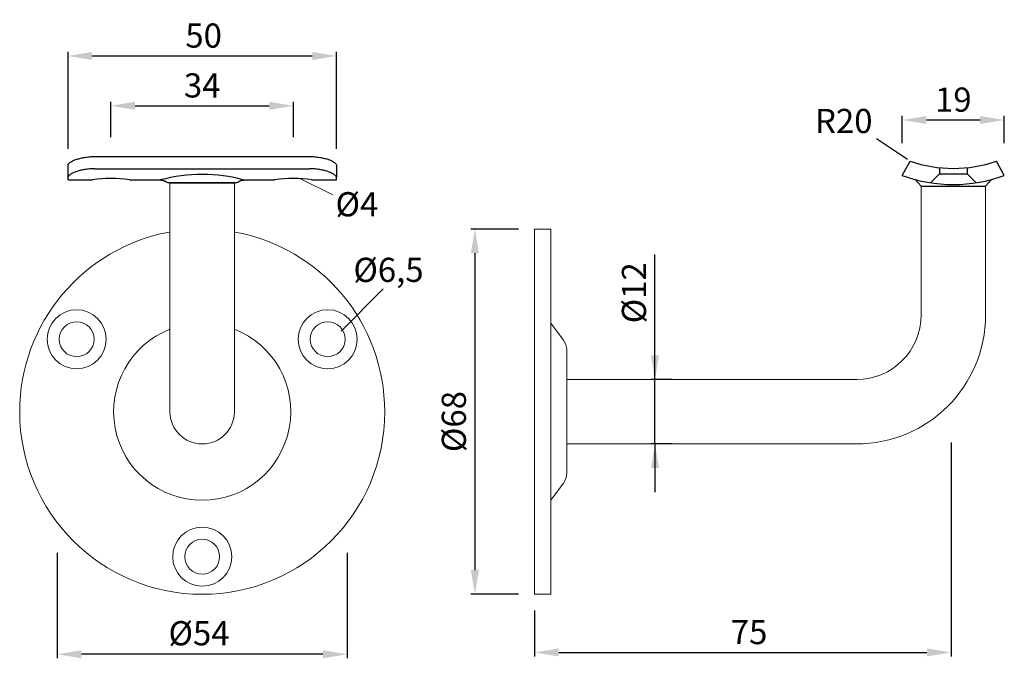
# Model space of a CAD drawing. Extents: x 54.5 to 115.6, y 124.8 to 164.5.
import ezdxf

# ---------------------------------------------------------------- set-up
doc = ezdxf.new("R2010")
doc.units = 0
doc.header["$PDMODE"] = 35
doc.header["$PDSIZE"] = 10
doc.linetypes.add('AUSGEZOGEN', pattern=[0])
doc.linetypes.add('VERDECKT', pattern=[4.7625, 3.175, -1.5875])
doc.layers.get('0').update_dxf_attribs({"linetype": 'AUSGEZOGEN'})
doc.layers.get('Defpoints').update_dxf_attribs({"linetype": 'CONTINUOUS'})
for name, color, linetype in [('3BEMASS', 40, 'AUSGEZOGEN'), ('BEMASS', 40, 'AUSGEZOGEN'), ('KONTUR', 7, 'AUSGEZOGEN'), ('TEXT', 200, 'AUSGEZOGEN'), ('VERDECKT', 140, 'VERDECKT')]:
    doc.layers.add(name, color=color, linetype=linetype)
doc.styles.add('Helvetica 45 1.5mm', font='ARIAL.TTF', dxfattribs={"height": 1.5})
doc.dimstyles.new('MAßSTAB-1-3', dxfattribs={"dimtxt": 1.5, "dimasz": 1.5, "dimexe": 0.25, "dimexo": 1, "dimgap": 0.5, "dimtad": 1, "dimdec": 3, "dimlfac": 3, "dimzin": 9, "dimdsep": 46, "dimlunit": 6, "dimtxsty": 'Helvetica 45 1.5mm', "dimcen": 0, "dimclrd": 40, "dimclre": 40, "dimclrt": 200, "dimadec": 0, "dimazin": 0, "dimtm": 0.1, "dimtfac": 0.714286, "dimtdec": 3, "dimtmove": 0, "dimatfit": 2, "dimfxl": 1, "dimtolj": 1, "dimtzin": 9, "dimarcsym": 0})

# ---------------------------------------------------------------- blocks, each defined once
blk = doc.blocks.new('*D0')
at = {"layer": '3BEMASS', "color": 40, "lineweight": -2}
for p, q in [((112.301, 138.225), (112.301, 124.945)), ((86.444, 127.801), (86.444, 124.945)), ((87.944, 125.195), (110.801, 125.195))]:
    blk.add_line(p, q, dxfattribs=at)
at = {"layer": '3BEMASS', "color": 40}
for points in [[(87.944, 125.445), (87.944, 124.945), (86.444, 125.195)], [(110.801, 124.945), (110.801, 125.445), (112.301, 125.195)]]:
    blk.add_solid(points, dxfattribs=at)
at = {"layer": 'Defpoints', "color": 0}
for p in [(112.301, 139.225), (86.444, 128.801), (112.301, 125.195)]:
    blk.add_point(p, dxfattribs=at)
at = {"layer": '3BEMASS', "color": 200, "lineweight": 9, "insert": (99.761, 126.458), "char_height": 1.5, "attachment_point": 5, "style": 'Helvetica 45 1.5mm'}
blk.add_mtext('\\A1;75', dxfattribs=at)
blk = doc.blocks.new('*D1')
at = {"layer": 'BEMASS', "color": 40, "lineweight": -2}
for p, q in [((56.805, 131.372), (56.805, 124.829)), ((74.805, 131.372), (74.805, 124.829)), ((73.305, 125.079), (58.305, 125.079))]:
    blk.add_line(p, q, dxfattribs=at)
at = {"layer": 'BEMASS', "color": 40}
for points in [[(58.305, 125.329), (58.305, 124.829), (56.805, 125.079)], [(73.305, 124.829), (73.305, 125.329), (74.805, 125.079)]]:
    blk.add_solid(points, dxfattribs=at)
at = {"layer": 'Defpoints', "color": 0}
for p in [(56.805, 132.372), (74.805, 132.372), (56.805, 125.079)]:
    blk.add_point(p, dxfattribs=at)
at = {"layer": 'BEMASS', "color": 200, "lineweight": 9, "insert": (65.607, 126.386), "char_height": 1.5, "attachment_point": 5, "style": 'Helvetica 45 1.5mm'}
blk.add_mtext('\\A1;Ø54', dxfattribs=at)
blk = doc.blocks.new('*D2')
at = {"layer": 'BEMASS', "color": 40, "lineweight": -2}
for p, q in [((85.444, 151.468), (82.487, 151.468)), ((82.737, 149.968), (82.737, 130.301)), ((85.444, 128.801), (82.487, 128.801))]:
    blk.add_line(p, q, dxfattribs=at)
at = {"layer": 'BEMASS', "color": 40}
for points in [[(82.987, 149.968), (82.487, 149.968), (82.737, 151.468)], [(82.487, 130.301), (82.987, 130.301), (82.737, 128.801)]]:
    blk.add_solid(points, dxfattribs=at)
at = {"layer": 'Defpoints', "color": 0}
for p in [(86.444, 151.468), (82.737, 128.801), (86.444, 128.801)]:
    blk.add_point(p, dxfattribs=at)
at = {"layer": 'BEMASS', "color": 200, "lineweight": 9, "insert": (81.43, 139.525), "char_height": 1.5, "attachment_point": 5, "rotation": 90, "style": 'Helvetica 45 1.5mm'}
blk.add_mtext('\\A1;Ø68', dxfattribs=at)
blk = doc.blocks.new('*D3')
at = {"layer": 'BEMASS', "color": 40, "lineweight": -2}
for p, q in [((93.92, 142.134), (93.92, 149.898)), ((93.92, 142.134), (93.92, 145.134)), ((94.994, 142.134), (93.67, 142.134)), ((93.92, 138.134), (93.92, 142.134)), ((94.994, 138.134), (93.67, 138.134)), ((93.92, 138.134), (93.92, 135.134))]:
    blk.add_line(p, q, dxfattribs=at)
at = {"layer": 'BEMASS', "color": 40}
for points in [[(93.67, 143.634), (94.17, 143.634), (93.92, 142.134)], [(94.17, 136.634), (93.67, 136.634), (93.92, 138.134)]]:
    blk.add_solid(points, dxfattribs=at)
at = {"layer": 'Defpoints', "color": 0}
for p in [(93.92, 142.134), (95.994, 142.134), (95.994, 138.134)]:
    blk.add_point(p, dxfattribs=at)
at = {"layer": 'BEMASS', "color": 200, "lineweight": 9, "insert": (92.613, 147.517), "char_height": 1.5, "attachment_point": 5, "rotation": 90, "style": 'Helvetica 45 1.5mm'}
blk.add_mtext('\\A1;Ø12', dxfattribs=at)
blk = doc.blocks.new('*D15')
at = {"layer": 'Defpoints', "color": 0}
for p in [(115.611, 158.242), (109.278, 155.807), (115.611, 155.807)]:
    blk.add_point(p, dxfattribs=at)
at = {"layer": 'KONTUR', "color": 40, "lineweight": -2}
for p, q in [((109.278, 156.807), (109.278, 158.492)), ((115.611, 156.807), (115.611, 158.492)), ((110.778, 158.242), (114.111, 158.242))]:
    blk.add_line(p, q, dxfattribs=at)
at = {"layer": 'KONTUR', "color": 40}
for points in [[(110.778, 158.492), (110.778, 157.992), (109.278, 158.242)], [(114.111, 157.992), (114.111, 158.492), (115.611, 158.242)]]:
    blk.add_solid(points, dxfattribs=at)
at = {"layer": 'KONTUR', "color": 200, "insert": (112.444, 159.508), "char_height": 1.5, "attachment_point": 5, "style": 'Helvetica 45 1.5mm'}
blk.add_mtext('\\A1;19', dxfattribs=at)
blk = doc.blocks.new('*D19')
at = {"layer": 'BEMASS', "color": 40, "lineweight": -2}
for p, q in [((57.472, 156.456), (57.472, 162.467)), ((58.972, 162.217), (72.638, 162.217)), ((74.138, 156.456), (74.138, 162.467))]:
    blk.add_line(p, q, dxfattribs=at)
at = {"layer": 'BEMASS', "color": 40}
for points in [[(58.972, 162.467), (58.972, 161.967), (57.472, 162.217)], [(72.638, 161.967), (72.638, 162.467), (74.138, 162.217)]]:
    blk.add_solid(points, dxfattribs=at)
at = {"layer": 'Defpoints', "color": 0}
for p in [(74.138, 162.217), (57.472, 155.456), (74.138, 155.456)]:
    blk.add_point(p, dxfattribs=at)
at = {"layer": 'BEMASS', "color": 200, "insert": (65.893, 163.483), "char_height": 1.5, "attachment_point": 5, "style": 'Helvetica 45 1.5mm'}
blk.add_mtext('\\A1;50', dxfattribs=at)
blk = doc.blocks.new('*D20')
at = {"layer": 'BEMASS', "color": 40, "lineweight": -2}
for p, q in [((60.138, 157.174), (60.138, 159.372)), ((61.638, 159.122), (69.972, 159.122)), ((71.472, 157.174), (71.472, 159.372))]:
    blk.add_line(p, q, dxfattribs=at)
at = {"layer": 'BEMASS', "color": 40}
for points in [[(61.638, 159.372), (61.638, 158.872), (60.138, 159.122)], [(69.972, 158.872), (69.972, 159.372), (71.472, 159.122)]]:
    blk.add_solid(points, dxfattribs=at)
at = {"layer": 'Defpoints', "color": 0}
for p in [(71.472, 159.122), (60.138, 156.174), (71.472, 156.174)]:
    blk.add_point(p, dxfattribs=at)
at = {"layer": 'BEMASS', "color": 200, "insert": (65.805, 160.388), "char_height": 1.5, "attachment_point": 5, "style": 'Helvetica 45 1.5mm'}
blk.add_mtext('\\A1;34', dxfattribs=at)

msp = doc.modelspace()

# ---------------------------------------------------------------- linework, layer by layer
at = {"lineweight": 9}
msp.add_line((88.44421, 142.13431), (88.44421, 138.13431), dxfattribs=at)
at = {"layer": '3BEMASS', "lineweight": 9}
msp.add_line((74.42751, 145.13775), (77.04466, 147.7536), dxfattribs=at)
at = {"layer": 'BEMASS'}
msp.add_line((109.60694, 155.79923), (107.68171, 157.08087), dxfattribs=at)
at = {"layer": 'BEMASS', "lineweight": 9}
msp.add_line((71.90775, 154.5889), (73.91476, 153.59385), dxfattribs=at)
at = {"layer": 'KONTUR'}
for p, q in [((59.13834, 155.97449), (72.47168, 155.97449)), ((57.47168, 154.68538), (57.47168, 155.46269)), ((74.13834, 155.46269), (74.13834, 154.68538)), ((109.27755, 154.79252), (109.76643, 155.68085)), ((115.61088, 154.79252), (115.122, 155.68085)), ((57.47168, 154.51778), (57.47168, 154.68538)), ((59.13834, 155.21908), (72.47168, 155.21908)), ((74.13834, 154.51778), (74.13834, 154.68538)), ((57.47168, 154.51778), (58.9908, 154.51778)), ((61.28589, 154.51778), (63.19941, 154.51778)), ((67.80501, 154.35111), (63.80501, 154.35111)), ((63.80501, 154.35111), (67.80501, 154.35111)), ((66.98782, 154.35111), (64.6222, 154.35111)), ((68.41061, 154.51778), (70.32413, 154.51778)), ((72.61922, 154.51778), (74.13834, 154.51778)), ((110.44421, 154.13431), (110.07995, 154.54331)), ((110.44421, 154.13431), (114.44421, 154.13431)), ((114.44421, 154.13431), (114.80847, 154.54331))]:
    msp.add_line(p, q, dxfattribs=at)
at = {"layer": 'KONTUR', "lineweight": 9}
for p, q in [((63.80501, 154.35111), (63.80501, 140.13431)), ((67.80501, 154.35111), (67.80501, 140.13431)), ((110.44421, 154.13431), (110.44421, 146.13431)), ((114.44421, 154.13431), (114.44421, 146.13431)), ((86.44421, 151.46764), (86.44421, 147.99937)), ((87.44421, 134.63431), (87.44421, 145.63431)), ((88.44421, 136.46764), (88.44421, 143.80097)), ((87.44421, 136.96764), (87.44421, 143.30097)), ((88.44421, 142.13431), (106.44421, 142.13431)), ((88.44421, 138.13431), (106.44421, 138.13431))]:
    msp.add_line(p, q, dxfattribs=at)
at = {"layer": 'KONTUR', "color": 7, "lineweight": 9}
for p, q in [((86.44421, 128.80097), (86.44421, 151.46764)), ((86.44421, 151.46764), (87.44421, 151.46764)), ((87.44421, 145.63431), (87.44421, 151.46764)), ((88.24421, 144.56764), (87.44421, 145.63431)), ((87.44421, 136.30097), (87.44421, 143.96764)), ((88.44421, 143.96764), (88.44421, 136.30097)), ((88.24421, 135.70097), (87.44421, 134.63431)), ((87.44421, 128.80097), (87.44421, 134.63431)), ((86.44421, 128.80097), (87.44421, 128.80097))]:
    msp.add_line(p, q, dxfattribs=at)
at = {"layer": 'KONTUR', "lineweight": 9}
for centre, radius in [((58.01086, 144.63426), 1.83332), ((73.59916, 144.63426), 1.83332), ((58.01086, 144.63426), 1.08332), ((73.59916, 144.63426), 1.08332), ((65.80501, 131.1344), 1.83332), ((65.80501, 131.1344), 1.08332)]:
    msp.add_circle(centre, radius, dxfattribs=at)
at = {"layer": 'KONTUR'}
for centre, radius, start, end in [((112.44421, 163.57223), 8.33333, 251.2563414, 288.7436586), ((65.80375, 144.91246), 9.95212, 74.8148635, 105.1701926), ((112.44421, 163.57223), 9.33333, 250.1666381, 289.8333619), ((60.13834, 147.98394), 6.63385, 80.0386546, 99.9613141), ((63.79831, 154.85111), 0.5, 239.0390146, 270.0004266), ((67.81171, 154.85111), 0.5, 269.9995735, 300.9656324), ((71.47168, 147.98394), 6.63385, 80.0386546, 99.9613141)]:
    msp.add_arc(centre, radius, start, end, dxfattribs=at)
at = {"layer": 'KONTUR', "lineweight": 9}
for centre, radius, start, end in [((65.80501, 140.13431), 11.33322, 100.1643513, 180), ((65.80501, 140.13431), 11.33322, 0, 79.8356487), ((106.44421, 146.13431), 8, 270, 0), ((106.44421, 146.13431), 4, 270, 0), ((65.80501, 140.13431), 5.49995, 111.3239099, 68.6760901), ((65.80501, 140.13431), 11.33322, 180, 0), ((65.80501, 140.13431), 2, 180, 0)]:
    msp.add_arc(centre, radius, start, end, dxfattribs=at)
at = {"layer": 'KONTUR', "color": 7, "lineweight": 9}
for centre, start, end in [((87.44421, 143.96764), 0, 36.8698976), ((87.44421, 136.30097), 323.1301024, 0)]:
    msp.add_arc(centre, 1, start, end, dxfattribs=at)
at = {"layer": 'KONTUR'}
for points, knots in [([(57.47168, 155.46269), (57.47168, 155.48286), (57.48193, 155.50542), (57.51262, 155.54247), (57.52541, 155.55536), (57.55634, 155.58213), (57.57455, 155.59606), (57.63611, 155.63824), (57.68661, 155.66719), (57.80666, 155.72542), (57.87678, 155.75484), (58.03039, 155.80992), (58.11444, 155.83593), (58.29748, 155.88329), (58.39448, 155.90408), (58.59601, 155.93819), (58.70195, 155.95171), (58.91817, 155.96986), (59.02759, 155.97449), (59.13834, 155.97449)], [0, 0, 0, 0, 0.125, 0.125, 0.1875, 0.1875, 0.25, 0.25, 0.375, 0.375, 0.5, 0.5, 0.625, 0.625, 0.75, 0.75, 0.875, 0.875, 1, 1, 1, 1]), ([(72.47168, 155.97449), (72.58244, 155.97449), (72.69133, 155.96986), (72.852, 155.95643), (72.90511, 155.95088), (73.01041, 155.93764), (73.06271, 155.92992), (73.21478, 155.90424), (73.31092, 155.88364), (73.49274, 155.83673), (73.57868, 155.81023), (73.73237, 155.75518), (73.80119, 155.7264), (73.92241, 155.66775), (73.97349, 155.63848), (74.05528, 155.58254), (74.08655, 155.55547), (74.12809, 155.50553), (74.13834, 155.48287), (74.13834, 155.46269)], [0, 0, 0, 0, 0.125, 0.125, 0.1875, 0.1875, 0.25, 0.25, 0.375, 0.375, 0.5, 0.5, 0.625, 0.625, 0.75, 0.75, 0.875, 0.875, 1, 1, 1, 1]), ([(59.13834, 155.21908), (59.02774, 155.21908), (58.91899, 155.21446), (58.75853, 155.20106), (58.7055, 155.19551), (58.60034, 155.18227), (58.5481, 155.17455), (58.39619, 155.14881), (58.30015, 155.12812), (58.11848, 155.0808), (58.03258, 155.05396), (57.87888, 154.99784), (57.81002, 154.96832), (57.68867, 154.90763), (57.63743, 154.87702), (57.55533, 154.81778), (57.5239, 154.78871), (57.48204, 154.73401), (57.47168, 154.70862), (57.47168, 154.68538)], [0, 0, 0, 0, 0.125, 0.125, 0.1875, 0.1875, 0.25, 0.25, 0.375, 0.375, 0.5, 0.5, 0.625, 0.625, 0.75, 0.75, 0.875, 0.875, 1, 1, 1, 1]), ([(74.13834, 154.68538), (74.13834, 154.70862), (74.12798, 154.73388), (74.09707, 154.77446), (74.08419, 154.78844), (74.0531, 154.81723), (74.03481, 154.83209), (73.97301, 154.87677), (73.92237, 154.90703), (73.80216, 154.96732), (73.73199, 154.99749), (73.57838, 155.05365), (73.49438, 155.07998), (73.31156, 155.12775), (73.21457, 155.14865), (73.0133, 155.18283), (72.9076, 155.19633), (72.69158, 155.21446), (72.58228, 155.21908), (72.47168, 155.21908)], [0, 0, 0, 0, 0.125, 0.125, 0.1875, 0.1875, 0.25, 0.25, 0.375, 0.375, 0.5, 0.5, 0.625, 0.625, 0.75, 0.75, 0.875, 0.875, 1, 1, 1, 1]), ([(63.19947, 154.51768), (63.20008, 154.51771), (63.22349, 154.51902), (63.27189, 154.51422), (63.34455, 154.50306), (63.41862, 154.48136), (63.48499, 154.45462), (63.52413, 154.43131), (63.54062, 154.42149)], [0, 0, 0, 0, 0.00509234, 0.1960285, 0.40410876, 0.61952747, 0.8397405, 1, 1, 1, 1]), ([(64.07378, 154.35111), (64.03595, 154.35111), (63.95052, 154.35111), (63.85973, 154.35111), (63.80664, 154.35111), (63.80085, 154.35111), (63.79849, 154.35111)], [0, 0, 0, 0, 0.22837714, 0.51577065, 0.80312351, 1, 1, 1, 1]), ([(64.6222, 154.35111), (64.51536, 154.35111), (64.41612, 154.35111), (64.23278, 154.35111), (64.14864, 154.35111), (64.07378, 154.35111)], [0, 0, 0, 0, 0.5, 0.5, 1, 1, 1, 1]), ([(67.53624, 154.35111), (67.46138, 154.35111), (67.37724, 154.35111), (67.1939, 154.35111), (67.09466, 154.35111), (66.98782, 154.35111)], [0, 0, 0, 0, 0.5, 0.5, 1, 1, 1, 1]), ([(67.81153, 154.35111), (67.80968, 154.35111), (67.806, 154.35111), (67.7728, 154.35111), (67.71718, 154.35111), (67.63962, 154.35111), (67.57066, 154.35111), (67.53624, 154.35111)], [0, 0, 0, 0, 0.19435053, 0.38805142, 0.59176911, 0.79623305, 1, 1, 1, 1]), ([(68.06934, 154.42165), (68.08564, 154.43129), (68.12304, 154.45342), (68.18529, 154.47902), (68.25323, 154.49981), (68.32041, 154.51224), (68.37284, 154.51781), (68.40262, 154.51725), (68.41059, 154.5171)], [0, 0, 0, 0, 0.15817487, 0.36290118, 0.56069079, 0.75108221, 0.93338476, 1, 1, 1, 1])]:
    msp.add_open_spline(points, degree=3, knots=knots, dxfattribs=at)
at = {"layer": 'VERDECKT'}
for p, q in [((111.02016, 154.34818), (111.57755, 154.90556)), ((111.57755, 155.28409), (111.57755, 154.90556)), ((111.57755, 154.90556), (113.31088, 154.90556)), ((113.31088, 155.28409), (113.31088, 154.90556)), ((113.86827, 154.34818), (113.31088, 154.90556))]:
    msp.add_line(p, q, dxfattribs=at)

# ---------------------------------------------------------------- texts
at = {"layer": 'BEMASS', "color": 200, "insert": (103.85749, 156.96199), "char_height": 1.5, "attachment_point": 7, "style": 'Helvetica 45 1.5mm'}
msp.add_mtext('R20', dxfattribs=at)
at = {"layer": 'TEXT', "lineweight": 9, "char_height": 1.5, "width": 10.98, "attachment_point": 1, "style": 'Helvetica 45 1.5mm'}
for s, insert in [('Ø4', (74.08358, 153.76174)), ('Ø6,5', (75.1924, 149.68985))]:
    msp.add_mtext(s, dxfattribs=dict(at, insert=insert))

# ---------------------------------------------------------------- dimensions: what is measured, and where the dimension line sits
at = {"layer": '3BEMASS', "lineweight": 9}
dim = msp.add_linear_dim(base=(112.3011, 125.19513), p1=(86.44421, 128.80097), p2=(112.3011, 139.22458), text='75', dimstyle='MAßSTAB-1-3', dxfattribs=at)
dim.commit()
dim.dimension.update_dxf_attribs({"geometry": '*D0', "text_midpoint": (99.76123, 125.19513), "dimtype": 160})
at = {"layer": 'BEMASS'}
dim = msp.add_linear_dim(base=(74.13834, 162.21733), p1=(57.47168, 155.4557), p2=(74.13834, 155.4557), dimstyle='MAßSTAB-1-3', dxfattribs=at)
dim.commit()
dim.dimension.update_dxf_attribs({"geometry": '*D19', "text_midpoint": (65.89277, 162.21733), "dimtype": 160})
dim = msp.add_linear_dim(base=(71.47168, 159.12237), p1=(60.13834, 156.17401), p2=(71.47168, 156.17401), dimstyle='MAßSTAB-1-3', dxfattribs=at)
dim.commit()
dim.dimension.update_dxf_attribs({"geometry": '*D20', "text_midpoint": (65.80501, 160.38812)})
at = {"layer": 'BEMASS', "lineweight": 9}
for base, p1, p2, text, picture, middle in [((82.73699, 128.80097), (86.44421, 151.46764), (86.44421, 128.80097), 'Ø68', '*D2', (82.73699, 139.52539)), ((93.91964, 142.13431), (95.99421, 138.13431), (95.99421, 142.13431), 'Ø<>', '*D3', (93.91964, 147.51698))]:
    dim = msp.add_linear_dim(base=base, p1=p1, p2=p2, angle=90, text=text, dimstyle='MAßSTAB-1-3', dxfattribs=at)
    dim.commit()
    dim.dimension.update_dxf_attribs({"geometry": picture, "text_midpoint": middle, "dimtype": 160})
dim = msp.add_linear_dim(base=(56.8051, 125.07908), p1=(74.80492, 132.37223), p2=(56.8051, 132.37223), text='Ø54', dimstyle='MAßSTAB-1-3', dxfattribs=at)
dim.commit()
dim.dimension.update_dxf_attribs({"geometry": '*D1', "text_midpoint": (65.60701, 125.07908), "dimtype": 160})
at = {"layer": 'KONTUR'}
dim = msp.add_linear_dim(base=(115.61088, 158.24208), p1=(109.27755, 155.80708), p2=(115.61088, 155.80708), dimstyle='MAßSTAB-1-3', override={"dimlfac": 3}, dxfattribs=at)
dim.commit()
dim.dimension.update_dxf_attribs({"geometry": '*D15', "text_midpoint": (112.44421, 159.50783)})

doc.saveas('drawing.dxf')
